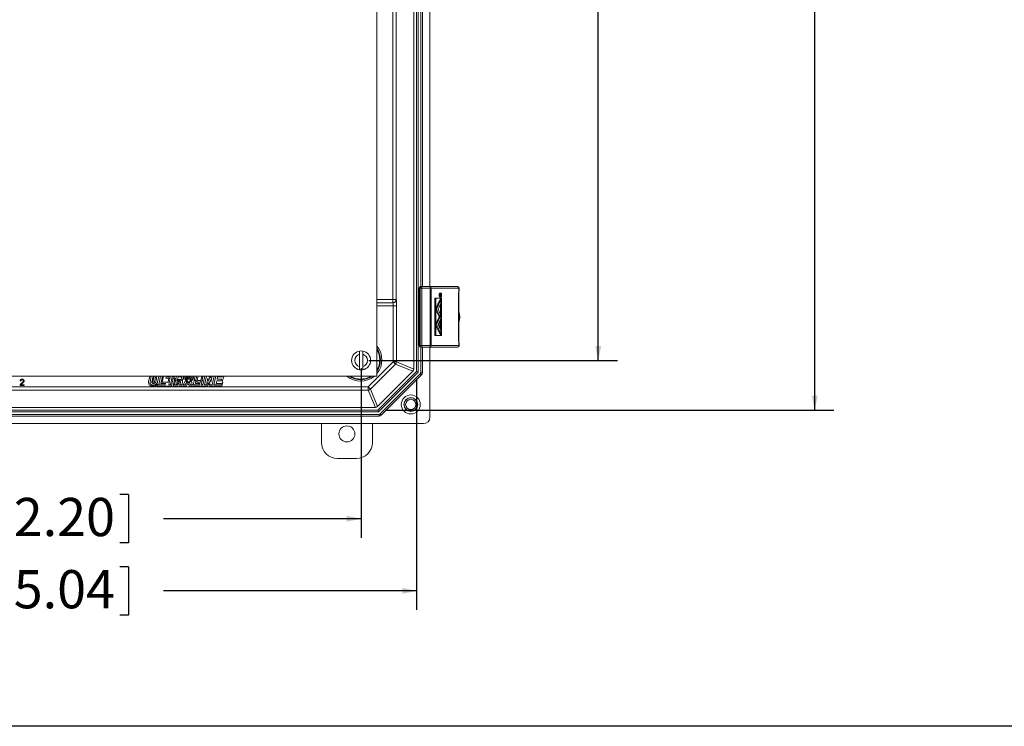
# Model space of a CAD drawing. Units: inches. Extents: x 0.5 to 33.7, y 0.4 to 21.4.
# Drawn here: x 19.7 to 26.2, y 0.4 to 5 of the extents above; entities that cross this region are included whole.
import ezdxf

# ---------------------------------------------------------------- set-up
doc = ezdxf.new("R2010")
doc.units = ezdxf.units.IN
doc.header["$MEASUREMENT"] = 0
doc.layers.add('BORDER', color=7, linetype='Continuous')
doc.layers.add('DIM', color=136, linetype='Continuous')
doc.styles.add('SLDTEXTSTYLE0', font='TXT', dxfattribs={"width": 0.605})
doc.dimstyles.new('SLDDIMSTYLE1', dxfattribs={"dimtxt": 0.242676, "dimasz": 0.094, "dimexe": 0, "dimexo": 0.0625, "dimgap": 0.060669, "dimtad": 0, "dimtih": 1, "dimtoh": 1, "dimlfac": 3, "dimrnd": 1e-09, "dimzin": 12, "dimdsep": 46, "dimtxsty": 'SLDTEXTSTYLE0', "dimsah": 1, "dimcen": 0.09, "dimadec": 0, "dimazin": 3, "dimtfac": 1, "dimtofl": 0, "dimtmove": 0, "dimatfit": 3, "dimfxl": 1, "dimfrac": 2, "dimtolj": 1, "dimtzin": 12, "dimarcsym": 0})

# ---------------------------------------------------------------- blocks, each defined once
blk = doc.blocks.new('_D_8')
at = {"layer": 'DIM'}
for p, q in [((22.0056, 8.2253), (23.633, 8.2253)), ((23.508, 8.2253), (23.508, 5.8135)), ((23.5359, 5.7856), (23.5359, 5.4689)), ((23.5359, 5.7856), (23.5914, 5.7856)), ((24.3133, 5.7856), (24.2578, 5.7856)), ((24.3133, 5.7856), (24.3133, 5.4689)), ((23.508, 2.8053), (23.508, 5.4409)), ((23.5359, 5.4689), (23.5914, 5.4689)), ((24.3133, 5.4689), (24.2578, 5.4689)), ((22.0056, 2.8053), (23.633, 2.8053))]:
    blk.add_line(p, q, dxfattribs=at)
for points in [[(23.508, 8.2253), (23.488, 8.1313), (23.528, 8.1313)], [(23.508, 2.8053), (23.528, 2.8993), (23.488, 2.8993)]]:
    blk.add_solid(points, dxfattribs=at)
at = {"layer": 'DIM', "char_height": 0.25, "attachment_point": 1, "style": 'SLDTEXTSTYLE0'}
for s, insert in [('16.26', (22.5917, 5.7632)), ('413', (23.6469, 5.7632))]:
    blk.add_mtext(s, dxfattribs=dict(at, insert=insert))
blk = doc.blocks.new('_D_9')
at = {"layer": 'DIM'}
for p, q in [((17.2023, 2.7553), (17.2023, 1.6442)), ((21.9556, 2.7553), (21.9556, 1.6442)), ((19.1916, 1.9276), (19.1916, 1.6109)), ((19.1916, 1.9276), (19.2471, 1.9276)), ((20.432, 1.9276), (20.3765, 1.9276)), ((20.432, 1.9276), (20.432, 1.6109)), ((17.2023, 1.7692), (18.1293, 1.7692)), ((21.9556, 1.7692), (20.6611, 1.7692)), ((19.1916, 1.6109), (19.2471, 1.6109)), ((20.432, 1.6109), (20.3765, 1.6109))]:
    blk.add_line(p, q, dxfattribs=at)
for points in [[(17.2023, 1.7692), (17.2963, 1.7492), (17.2963, 1.7892)], [(21.9556, 1.7692), (21.8616, 1.7892), (21.8616, 1.7492)]]:
    blk.add_solid(points, dxfattribs=at)
at = {"layer": 'DIM', "char_height": 0.25, "attachment_point": 1, "style": 'SLDTEXTSTYLE0'}
for s, insert in [('14.26', (18.2474, 1.9052)), ('362.20', (19.3026, 1.9052))]:
    blk.add_mtext(s, dxfattribs=dict(at, insert=insert))
blk = doc.blocks.new('_D_10')
at = {"layer": 'DIM'}
for p, q in [((16.8361, 2.6821), (16.8361, 1.1718)), ((22.3185, 2.6821), (22.3185, 1.1718)), ((19.1916, 1.4551), (19.1916, 1.1384)), ((19.1916, 1.4551), (19.2471, 1.4551)), ((20.432, 1.4551), (20.3765, 1.4551)), ((20.432, 1.4551), (20.432, 1.1384)), ((16.8361, 1.2968), (18.1293, 1.2968)), ((22.3185, 1.2968), (20.6611, 1.2968)), ((19.1916, 1.1384), (19.2471, 1.1384)), ((20.432, 1.1384), (20.3765, 1.1384))]:
    blk.add_line(p, q, dxfattribs=at)
for points in [[(16.8361, 1.2968), (16.9301, 1.2768), (16.9301, 1.3168)], [(22.3185, 1.2968), (22.2245, 1.3168), (22.2245, 1.2768)]]:
    blk.add_solid(points, dxfattribs=at)
at = {"layer": 'DIM', "char_height": 0.25, "attachment_point": 1, "style": 'SLDTEXTSTYLE0'}
for s, insert in [('16.34', (18.2474, 1.4327)), ('415.04', (19.3026, 1.4327))]:
    blk.add_mtext(s, dxfattribs=dict(at, insert=insert))
blk = doc.blocks.new('_D_11')
at = {"layer": 'DIM'}
for p, q in [((22.1151, 8.5537), (25.0503, 8.5537)), ((24.9253, 8.5537), (24.9253, 6.4441)), ((24.7217, 6.4161), (24.7217, 6.0994)), ((24.7217, 6.4161), (24.7772, 6.4161)), ((25.9621, 6.4161), (25.9066, 6.4161)), ((25.9621, 6.4161), (25.9621, 6.0994)), ((24.7217, 6.0994), (24.7772, 6.0994)), ((24.9253, 2.4801), (24.9253, 6.0715)), ((25.9621, 6.0994), (25.9066, 6.0994)), ((22.1151, 2.4801), (25.0503, 2.4801))]:
    blk.add_line(p, q, dxfattribs=at)
for points in [[(24.9253, 8.5537), (24.9053, 8.4597), (24.9453, 8.4597)], [(24.9253, 2.4801), (24.9453, 2.5741), (24.9053, 2.5741)]]:
    blk.add_solid(points, dxfattribs=at)
at = {"layer": 'DIM', "char_height": 0.25, "attachment_point": 1, "style": 'SLDTEXTSTYLE0'}
for s, insert in [('18.12', (23.7775, 6.3937)), ('460.25', (24.8328, 6.3937))]:
    blk.add_mtext(s, dxfattribs=dict(at, insert=insert))

msp = doc.modelspace()

# ---------------------------------------------------------------- linework, layer by layer
at = {"color": 7, "linetype": 'Continuous', "lineweight": 15}
for p, q in [((22.059, 2.7019), (22.059, 8.3286)), ((22.2998, 8.285), (22.2998, 2.7488)), ((22.3174, 2.7325), (22.3174, 8.3013)), ((22.3185, 2.7321), (22.3185, 8.3018)), ((22.3289, 8.3061), (22.3289, 2.7278)), ((22.1641, 3.2035), (22.1641, 7.8303)), ((22.1848, 7.8303), (22.1848, 3.2035)), ((22.3574, 3.2878), (22.3574, 7.746)), ((22.4056, 3.2878), (22.4056, 7.746)), ((22.3445, 3.2878), (22.3446, 3.2878)), ((22.3446, 3.2878), (22.3521, 3.2878)), ((22.3521, 3.2878), (22.4056, 3.2878)), ((22.4056, 3.2878), (22.5863, 3.2878)), ((22.3345, 3.2778), (22.3345, 2.902)), ((22.3422, 3.2778), (22.3348, 3.2778)), ((22.3348, 3.2778), (22.3348, 2.902)), ((22.3422, 3.2778), (22.3537, 3.2778)), ((22.3422, 2.902), (22.3422, 3.2778)), ((22.4072, 3.2778), (22.3537, 3.2778)), ((22.3537, 3.2778), (22.3537, 2.902)), ((22.4072, 2.902), (22.4072, 3.2778)), ((22.4072, 3.2778), (22.4149, 3.2778)), ((22.4149, 3.2778), (22.4149, 2.902)), ((22.596, 3.2778), (22.4149, 3.2778)), ((22.478, 3.246), (22.4718, 3.246)), ((22.4752, 3.234), (22.4735, 3.234)), ((22.4766, 3.2372), (22.4737, 3.2372)), ((22.4752, 3.2273), (22.4738, 3.2273)), ((22.4744, 3.2372), (22.4744, 3.2374)), ((22.4807, 3.2374), (22.4744, 3.2374)), ((22.4752, 3.2273), (22.4752, 3.2305)), ((22.4807, 3.2273), (22.4752, 3.2273)), ((22.4757, 3.2317), (22.4757, 3.2288)), ((22.4757, 3.2288), (22.4776, 3.2288)), ((22.4776, 3.2288), (22.4776, 3.2316)), ((22.4781, 3.2316), (22.4807, 3.2374)), ((22.4807, 3.2356), (22.4781, 3.2299)), ((22.4781, 3.2299), (22.4781, 3.2288)), ((22.4781, 3.2288), (22.4807, 3.2288)), ((22.4807, 3.2374), (22.4807, 3.2356)), ((22.4807, 3.2288), (22.4807, 3.2273)), ((22.594, 2.9333), (22.594, 3.2465)), ((22.5946, 2.9333), (22.5946, 3.2465)), ((22.596, 3.2606), (22.596, 3.2778)), ((22.5966, 3.2606), (22.5966, 3.2778)), ((22.1641, 3.2035), (22.1641, 3.1829)), ((22.1848, 3.2035), (22.1641, 3.2035)), ((22.1649, 3.1821), (22.1641, 3.1829)), ((22.187, 3.1614), (22.1663, 3.1614)), ((22.1663, 2.7956), (22.1663, 3.1614)), ((22.1848, 3.2035), (22.1856, 3.2028)), ((22.187, 3.1614), (22.187, 2.7956)), ((22.4387, 3.212), (22.4387, 2.9678)), ((22.4449, 3.212), (22.4387, 3.212)), ((22.4449, 3.212), (22.4449, 2.9678)), ((22.4819, 3.212), (22.4449, 3.212)), ((22.4817, 3.2117), (22.445, 3.2117)), ((22.445, 3.2117), (22.445, 2.9682)), ((22.445, 3.1456), (22.4719, 3.2016)), ((22.4485, 3.14), (22.4782, 3.2016)), ((22.459, 3.14), (22.4782, 3.1798)), ((22.4718, 3.2194), (22.478, 3.2194)), ((22.4782, 3.2016), (22.4719, 3.2016)), ((22.4754, 3.2016), (22.4754, 3.2117)), ((22.4754, 3.1059), (22.4754, 3.1741)), ((22.4782, 3.1798), (22.4782, 3.2016)), ((22.4817, 2.9682), (22.4817, 3.2117)), ((22.4819, 2.9678), (22.4819, 3.212)), ((22.4485, 3.14), (22.445, 3.14)), ((22.445, 3.1343), (22.4644, 3.094)), ((22.4485, 3.14), (22.4707, 3.094)), ((22.4485, 3.0399), (22.4782, 3.1015)), ((22.459, 3.14), (22.4759, 3.1049)), ((22.4707, 3.094), (22.4759, 3.1049)), ((22.4782, 3.1015), (22.4742, 3.1015)), ((22.4754, 3.1015), (22.4754, 3.104)), ((22.4782, 3.0797), (22.4782, 3.1015)), ((22.445, 3.0455), (22.4683, 3.094)), ((22.4485, 3.0399), (22.445, 3.0399)), ((22.445, 3.0342), (22.4719, 2.9783)), ((22.4485, 3.0399), (22.4782, 2.9783)), ((22.459, 3.0399), (22.4782, 3.0797)), ((22.459, 3.0399), (22.4782, 3.0001)), ((22.4707, 3.094), (22.4644, 3.094)), ((22.4702, 3.0537), (22.4657, 3.0537)), ((22.4754, 3.0058), (22.4754, 3.074)), ((22.4449, 2.9678), (22.4387, 2.9678)), ((22.4449, 2.9678), (22.4819, 2.9678)), ((22.445, 2.9682), (22.4817, 2.9682)), ((22.4657, 3.0261), (22.4702, 3.0261)), ((22.4782, 2.9783), (22.4719, 2.9783)), ((22.4754, 2.9682), (22.4754, 2.9783)), ((22.4782, 2.9783), (22.4782, 3.0001)), ((22.3348, 2.902), (22.3422, 2.902)), ((22.3422, 2.902), (22.3537, 2.902)), ((22.3537, 2.902), (22.4072, 2.902)), ((22.4072, 2.902), (22.4149, 2.902)), ((22.4149, 2.902), (22.596, 2.902)), ((22.596, 2.902), (22.596, 2.9192)), ((22.5966, 2.902), (22.5966, 2.9192)), ((21.9456, 2.8459), (21.9456, 2.7646)), ((21.9656, 2.7646), (21.9656, 2.8459)), ((22.3446, 2.892), (22.3445, 2.892)), ((22.3521, 2.892), (22.3446, 2.892)), ((22.4056, 2.892), (22.3521, 2.892)), ((22.3574, 2.7245), (22.3574, 2.892)), ((22.5863, 2.892), (22.4056, 2.892)), ((22.4056, 2.4336), (22.4056, 2.892)), ((22.002, 2.6312), (22.1663, 2.7956)), ((22.1809, 2.781), (22.0166, 2.6166)), ((22.1663, 2.7956), (22.187, 2.7956)), ((22.1663, 2.7956), (22.1809, 2.781)), ((22.2937, 2.7342), (22.1809, 2.781)), ((22.187, 2.7956), (22.2998, 2.7488)), ((22.2937, 2.7342), (22.0633, 2.5038)), ((22.0651, 2.4801), (22.3174, 2.7325)), ((22.0655, 2.4791), (22.3185, 2.7321)), ((22.3289, 2.7278), (22.0698, 2.4687)), ((22.0799, 2.4545), (22.343, 2.7177)), ((22.3504, 2.7103), (22.0872, 2.4472)), ((22.0877, 2.4462), (22.3514, 2.7099)), ((22.3185, 2.7321), (22.3174, 2.7325)), ((22.3185, 2.7321), (22.3289, 2.7278)), ((22.343, 2.7177), (22.3504, 2.7103)), ((22.346, 2.7249), (22.3564, 2.7249)), ((22.3514, 2.7099), (22.3504, 2.7103)), ((22.3564, 2.7249), (22.3574, 2.7245)), ((17.099, 2.7019), (22.059, 2.7019)), ((19.728, 2.6703), (19.7227, 2.6709)), ((19.729, 2.6463), (19.7494, 2.6463)), ((19.7494, 2.6463), (19.7494, 2.6409)), ((20.5723, 2.7019), (20.5643, 2.6644)), ((20.5735, 2.6635), (20.5816, 2.7019)), ((20.5936, 2.7019), (20.5855, 2.6635)), ((20.5919, 2.6639), (20.6, 2.7019)), ((20.6107, 2.7019), (20.6032, 2.6665)), ((20.6103, 2.6632), (20.6185, 2.7019)), ((20.6234, 2.6486), (20.6209, 2.6368)), ((20.6305, 2.7019), (20.6222, 2.6627)), ((20.6303, 2.6445), (20.6423, 2.7019)), ((20.6725, 2.6445), (20.6303, 2.6445)), ((20.6544, 2.7019), (20.6445, 2.6546)), ((20.6445, 2.6546), (20.6748, 2.6546)), ((20.6539, 2.6623), (20.6622, 2.7019)), ((20.6912, 2.6623), (20.6539, 2.6623)), ((20.6748, 2.6546), (20.6725, 2.6445)), ((20.6808, 2.7019), (20.6779, 2.6893)), ((20.6779, 2.6893), (20.6968, 2.6893)), ((20.6875, 2.6969), (20.6886, 2.7019)), ((20.7062, 2.6969), (20.6875, 2.6969)), ((20.6968, 2.6893), (20.6912, 2.6623)), ((20.6954, 2.6445), (20.7062, 2.6969)), ((20.7074, 2.6445), (20.6954, 2.6445)), ((20.7182, 2.6969), (20.7074, 2.6445)), ((20.7136, 2.6368), (20.7244, 2.6893)), ((20.7368, 2.6969), (20.7182, 2.6969)), ((20.7353, 2.6893), (20.7243, 2.6368)), ((20.7244, 2.6893), (20.7353, 2.6893)), ((20.7337, 2.6445), (20.7457, 2.7019)), ((20.7457, 2.6445), (20.7337, 2.6445)), ((20.738, 2.7019), (20.7368, 2.6969)), ((20.7444, 2.675), (20.783, 2.6759)), ((20.7824, 2.6736), (20.7444, 2.675)), ((20.751, 2.6695), (20.7457, 2.6445)), ((20.7665, 2.6695), (20.751, 2.6695)), ((20.752, 2.6368), (20.7572, 2.6619)), ((20.7567, 2.6969), (20.7531, 2.6797)), ((20.7531, 2.6797), (20.7714, 2.6797)), ((20.7752, 2.6969), (20.7567, 2.6969)), ((20.7572, 2.6619), (20.7646, 2.6619)), ((20.7646, 2.6619), (20.7627, 2.6528)), ((20.7704, 2.6518), (20.7723, 2.6613)), ((20.7842, 2.6445), (20.7705, 2.6445)), ((20.7859, 2.6665), (20.7834, 2.6512)), ((20.7847, 2.6469), (20.7842, 2.6445)), ((20.7909, 2.6445), (20.8065, 2.6727)), ((20.8043, 2.6445), (20.7909, 2.6445)), ((20.8139, 2.7019), (20.8018, 2.68)), ((20.8117, 2.6578), (20.8043, 2.6445)), ((20.8065, 2.6727), (20.8187, 2.6723)), ((20.8086, 2.6765), (20.8226, 2.7019)), ((20.8196, 2.6767), (20.8086, 2.6765)), ((20.8089, 2.6368), (20.8162, 2.6501)), ((20.8187, 2.6723), (20.8108, 2.6654)), ((20.8108, 2.6654), (20.8193, 2.668)), ((20.8236, 2.6578), (20.8117, 2.6578)), ((20.8223, 2.6806), (20.8141, 2.6844)), ((20.8141, 2.6844), (20.8196, 2.6767)), ((20.8199, 2.668), (20.8154, 2.6581)), ((20.8154, 2.6581), (20.8231, 2.6659)), ((20.8162, 2.6501), (20.8271, 2.6501)), ((20.8193, 2.668), (20.8199, 2.668)), ((20.8213, 2.6911), (20.8223, 2.6806)), ((20.8262, 2.6865), (20.8213, 2.6911)), ((20.8231, 2.6659), (20.8236, 2.6578)), ((20.8237, 2.6578), (20.8269, 2.6657)), ((20.8313, 2.6578), (20.8237, 2.6578)), ((20.8309, 2.7011), (20.8262, 2.6865)), ((20.8269, 2.6657), (20.8313, 2.6578)), ((20.8271, 2.6501), (20.8288, 2.6368)), ((20.8306, 2.6678), (20.8386, 2.6641)), ((20.8315, 2.6578), (20.8306, 2.6678)), ((20.8317, 2.686), (20.8309, 2.7011)), ((20.8338, 2.6578), (20.8315, 2.6578)), ((20.8373, 2.6903), (20.8317, 2.686)), ((20.8329, 2.6804), (20.8373, 2.6903)), ((20.842, 2.6831), (20.8329, 2.6804)), ((20.8333, 2.6718), (20.8446, 2.6721)), ((20.8386, 2.6641), (20.8333, 2.6718)), ((20.8355, 2.6445), (20.8338, 2.6578)), ((20.8341, 2.6762), (20.842, 2.6831)), ((20.8441, 2.6759), (20.8341, 2.6762)), ((20.8482, 2.6445), (20.8355, 2.6445)), ((20.8408, 2.7019), (20.8441, 2.6759)), ((20.8446, 2.6721), (20.8482, 2.6445)), ((20.8519, 2.6757), (20.8485, 2.7019)), ((20.8546, 2.6756), (20.8519, 2.6757)), ((20.8601, 2.7019), (20.8546, 2.6756)), ((20.8559, 2.6445), (20.8618, 2.6725)), ((20.8981, 2.6445), (20.8559, 2.6445)), ((20.8739, 2.6728), (20.8618, 2.6725)), ((20.8624, 2.6754), (20.8679, 2.7019)), ((20.8624, 2.6754), (20.8743, 2.6751)), ((20.8739, 2.6728), (20.8701, 2.6546)), ((20.8701, 2.6546), (20.9004, 2.6546)), ((20.88, 2.7019), (20.8743, 2.6751)), ((20.8795, 2.6623), (20.8817, 2.673)), ((20.9034, 2.6623), (20.8795, 2.6623)), ((20.8817, 2.673), (20.9058, 2.6736)), ((20.8821, 2.6749), (20.8878, 2.7019)), ((20.9059, 2.6743), (20.8821, 2.6749)), ((20.9004, 2.6546), (20.8981, 2.6445)), ((20.9058, 2.6736), (20.9034, 2.6623)), ((20.9117, 2.7019), (20.9059, 2.6743)), ((20.9075, 2.6445), (20.9137, 2.6738)), ((20.9195, 2.6445), (20.9075, 2.6445)), ((20.9137, 2.6741), (20.9196, 2.7019)), ((20.919, 2.6739), (20.9137, 2.6741)), ((20.9137, 2.6738), (20.919, 2.6739)), ((20.9316, 2.7019), (20.9195, 2.6445)), ((20.9303, 2.6445), (20.9424, 2.7019)), ((20.9423, 2.6445), (20.9303, 2.6445)), ((20.9518, 2.6894), (20.9423, 2.6445)), ((20.9486, 2.6368), (20.9537, 2.6612)), ((20.9678, 2.6445), (20.9518, 2.6894)), ((20.9537, 2.6612), (20.9624, 2.6368)), ((20.9579, 2.7019), (20.9724, 2.6633)), ((20.9703, 2.6907), (20.9661, 2.7019)), ((20.9805, 2.6445), (20.9678, 2.6445)), ((20.9727, 2.7019), (20.9703, 2.6907)), ((20.9724, 2.6633), (20.9805, 2.7019)), ((20.9925, 2.7019), (20.9805, 2.6445)), ((20.9922, 2.6445), (21.0042, 2.7019)), ((21.0383, 2.6445), (20.9922, 2.6445)), ((21.01, 2.6719), (21.0064, 2.6546)), ((21.0064, 2.6546), (21.0406, 2.6546)), ((21.0401, 2.6719), (21.01, 2.6719)), ((21.0152, 2.6969), (21.0121, 2.6821)), ((21.0121, 2.6821), (21.0423, 2.6821)), ((21.0477, 2.6969), (21.0152, 2.6969)), ((21.0406, 2.6546), (21.0383, 2.6445)), ((21.0423, 2.6821), (21.0401, 2.6719)), ((21.0445, 2.6368), (21.0502, 2.6623)), ((21.0458, 2.6623), (21.0517, 2.6893)), ((21.0502, 2.6623), (21.0458, 2.6623)), ((21.0488, 2.7019), (21.0477, 2.6969)), ((21.0517, 2.6893), (21.0538, 2.6893)), ((21.0538, 2.6893), (21.0567, 2.7019)), ((17.1526, 2.6312), (22.002, 2.6312)), ((22.002, 2.6106), (17.1526, 2.6106)), ((19.7494, 2.6409), (19.7221, 2.6409)), ((20.6209, 2.6368), (20.7136, 2.6368)), ((20.7243, 2.6368), (20.752, 2.6368)), ((20.7637, 2.6368), (20.8089, 2.6368)), ((20.8288, 2.6368), (20.9486, 2.6368)), ((20.9624, 2.6368), (21.0445, 2.6368)), ((22.002, 2.6312), (22.0166, 2.6166)), ((22.002, 2.6312), (22.002, 2.6106)), ((22.0487, 2.4978), (22.002, 2.6106)), ((22.0166, 2.6166), (22.0633, 2.5038)), ((17.082, 2.4515), (22.0726, 2.4515)), ((22.0698, 2.4687), (17.0848, 2.4687)), ((17.0891, 2.4791), (22.0655, 2.4791)), ((17.0895, 2.4801), (22.0651, 2.4801)), ((22.0487, 2.4978), (17.1059, 2.4978)), ((22.0655, 2.4791), (22.0651, 2.4801)), ((22.0698, 2.4687), (22.0655, 2.4791)), ((22.0726, 2.4515), (22.0726, 2.4411)), ((22.0799, 2.4545), (22.0872, 2.4472)), ((16.7906, 2.3919), (22.364, 2.3919)), ((17.0815, 2.4401), (22.0731, 2.4401)), ((22.0726, 2.4411), (17.082, 2.4411)), ((21.6958, 2.2673), (21.6958, 2.3919)), ((22.0292, 2.3919), (22.0292, 2.2673)), ((22.0731, 2.4401), (22.0726, 2.4411)), ((22.0872, 2.4472), (22.0877, 2.4462)), ((21.9248, 2.1629), (21.8002, 2.1629))]:
    msp.add_line(p, q, dxfattribs=at)
at = {"color": 8, "linetype": 'Continuous', "lineweight": 15}
for p, q in [((22.346, 3.2878), (22.346, 7.746)), ((22.3564, 7.746), (22.3564, 3.2878)), ((22.3348, 3.2778), (22.3345, 3.2778)), ((22.4752, 3.2305), (22.4735, 3.2305)), ((22.4776, 3.2316), (22.4757, 3.2316)), ((22.594, 3.2465), (22.5946, 3.2465)), ((22.5966, 3.2778), (22.596, 3.2778)), ((22.5966, 3.2606), (22.596, 3.2606)), ((22.059, 3.2035), (22.1641, 3.2035)), ((22.1641, 3.1829), (22.059, 3.1829)), ((22.059, 3.1821), (22.1649, 3.1821)), ((22.1663, 3.1614), (22.059, 3.1614)), ((22.3345, 2.902), (22.3348, 2.902)), ((22.594, 2.9333), (22.5946, 2.9333)), ((22.596, 2.9192), (22.5966, 2.9192)), ((22.596, 2.902), (22.5966, 2.902)), ((22.346, 2.7249), (22.346, 2.892)), ((22.3564, 2.892), (22.3564, 2.7249))]:
    msp.add_line(p, q, dxfattribs=at)
at = {"color": 7, "linetype": 'Continuous', "lineweight": 15, "flags": 128}
for points in [[(22.4718, 3.246), (22.4716, 3.246), (22.4707, 3.2456), (22.4698, 3.2448), (22.4691, 3.2436), (22.4684, 3.2419), (22.4678, 3.2399), (22.4674, 3.2376), (22.4672, 3.2352), (22.4671, 3.2327)], [(22.4671, 3.2327), (22.4672, 3.2302), (22.4674, 3.2277), (22.4678, 3.2255), (22.4684, 3.2235), (22.4691, 3.2218), (22.4698, 3.2206), (22.4707, 3.2197), (22.4716, 3.2194), (22.4718, 3.2194)], [(22.4827, 3.2327), (22.4826, 3.2352), (22.4824, 3.2376), (22.482, 3.2399), (22.4814, 3.2419), (22.4808, 3.2436), (22.48, 3.2448), (22.4791, 3.2456), (22.4783, 3.246), (22.4774, 3.2459), (22.4765, 3.2453), (22.4757, 3.2442), (22.4749, 3.2428), (22.4743, 3.2409), (22.4738, 3.2388), (22.4735, 3.2364), (22.4733, 3.234), (22.4733, 3.2314), (22.4735, 3.2289), (22.4738, 3.2266), (22.4743, 3.2244), (22.4749, 3.2226), (22.4757, 3.2211), (22.4765, 3.2201), (22.4774, 3.2195), (22.4783, 3.2194), (22.4791, 3.2197), (22.48, 3.2206), (22.4808, 3.2218), (22.4814, 3.2235), (22.482, 3.2255), (22.4824, 3.2277), (22.4826, 3.2302), (22.4827, 3.2327)], [(22.4826, 3.2327), (22.4825, 3.2352), (22.4823, 3.2375), (22.4819, 3.2397), (22.4813, 3.2417), (22.4807, 3.2433), (22.4799, 3.2445), (22.4791, 3.2453), (22.4782, 3.2457), (22.4774, 3.2456), (22.4765, 3.245), (22.4757, 3.2439), (22.475, 3.2425), (22.4744, 3.2407), (22.474, 3.2386), (22.4736, 3.2364), (22.4735, 3.2339), (22.4735, 3.2315), (22.4736, 3.229), (22.474, 3.2267), (22.4744, 3.2247), (22.475, 3.2229), (22.4757, 3.2214), (22.4765, 3.2204), (22.4774, 3.2198), (22.4782, 3.2197), (22.4791, 3.2201), (22.4799, 3.2209), (22.4807, 3.2221), (22.4813, 3.2237), (22.4819, 3.2257), (22.4823, 3.2279), (22.4825, 3.2302), (22.4826, 3.2327)], [(22.475, 3.0399), (22.4749, 3.0424), (22.4747, 3.0449), (22.4743, 3.0471), (22.4738, 3.0492), (22.4731, 3.0509), (22.4723, 3.0522), (22.4715, 3.0531), (22.4706, 3.0536), (22.4697, 3.0536), (22.4688, 3.0531), (22.468, 3.0522), (22.4672, 3.0509), (22.4666, 3.0492), (22.466, 3.0471), (22.4656, 3.0449), (22.4654, 3.0424), (22.4653, 3.0399), (22.4654, 3.0373), (22.4656, 3.0349), (22.466, 3.0326), (22.4666, 3.0306), (22.4672, 3.0289), (22.468, 3.0275), (22.4688, 3.0266), (22.4697, 3.0261), (22.4706, 3.0261), (22.4715, 3.0266), (22.4723, 3.0275), (22.4731, 3.0289), (22.4738, 3.0306), (22.4743, 3.0326), (22.4747, 3.0349), (22.4749, 3.0373), (22.475, 3.0399)], [(21.0978, 2.7019), (21.0988, 2.7017), (21.1013, 2.7015)], [(21.0994, 2.7019), (21.1013, 2.7018), (21.1032, 2.7019)], [(21.1013, 2.7015), (21.1038, 2.7017), (21.1048, 2.7019)]]:
    msp.add_lwpolyline(points, dxfattribs=at)
at = {"color": 7, "linetype": 'Continuous', "lineweight": 15}
for centre, radius in [((22.2806, 2.5169), 0.0623), ((22.2806, 2.5169), 0.0455), ((22.2806, 2.5169), 0.0442), ((22.2806, 2.5169), 0.0338), ((21.8625, 2.3243), 0.0522)]:
    msp.add_circle(centre, radius, dxfattribs=at)
for centre, radius, start, end in [((22.3445, 3.2778), 0.01, 90, 180), ((22.3447, 3.2779), 0.00993, 90.3851, 180.37999), ((22.3521, 3.2779), 0.00993, 90.3851, 180.37999), ((22.3371, 3.2803), 0.0168, 351.6666, 26.77516), ((22.3906, 3.2803), 0.0168, 351.6666, 26.77516), ((22.4052, 3.2782), 0.00969, 358.16087, 88.03446), ((22.4536, 3.2346), 0.0226, 7.16188, 19.76778), ((22.4553, 3.2304), 0.0209, 339.82629, 351.70983), ((22.6382, 3.2473), 0.0443, 162.41456, 180.97653), ((22.1641, 3.2036), 0.0207, 270.08061, 359.91939), ((22.1649, 3.2028), 0.0207, 270.08061, 359.91939), ((22.5139, 3.0899), 0.0885, 335.69724, 24.30276), ((22.3445, 2.902), 0.01, 180, 270), ((22.3447, 2.9019), 0.00993, 179.62001, 269.6149), ((22.3521, 2.9019), 0.00993, 179.62001, 269.6149), ((22.3371, 2.8996), 0.0168, 333.22484, 8.3334), ((22.3906, 2.8996), 0.0168, 333.22484, 8.3334), ((22.4052, 2.9017), 0.00969, 271.96554, 1.83913), ((22.6382, 2.9326), 0.0443, 179.02347, 197.58544), ((21.9556, 2.8053), 0.0622, 99.2567, 260.7433), ((21.9556, 2.8053), 0.0418, 103.83011, 256.16989), ((21.9556, 2.8053), 0.0622, 80.7433, 99.2567), ((21.9556, 2.8053), 0.0622, 279.2567, 80.7433), ((21.9556, 2.8053), 0.0418, 283.83011, 76.16989), ((22.1663, 2.7956), 0.0207, 315.02989, 359.97011), ((21.9556, 2.8053), 0.0622, 260.7433, 279.2567), ((22.3358, 2.7249), 0.0207, 315.01435, 359.98565), ((22.002, 2.6313), 0.0207, 270.02989, 314.97011), ((22.0726, 2.4618), 0.0207, 270.01435, 314.98565), ((21.8002, 2.2673), 0.1043, 180, 270), ((21.9248, 2.2673), 0.1043, 270, 0)]:
    msp.add_arc(centre, radius, start, end, dxfattribs=at)
at = {"color": 8, "linetype": 'Continuous', "lineweight": 15}
for centre, radius, start, end in [((22.5141, 3.0899), 0.0835, 344.53687, 15.46313), ((21.9523, 2.8086), 0.1395, 319.87935, 40.12065), ((21.9523, 2.8086), 0.1295, 325.45734, 34.54266), ((21.9523, 2.8086), 0.1257, 328.05833, 31.94167), ((21.9523, 2.8086), 0.1395, 229.87935, 310.12065), ((21.9523, 2.8086), 0.1295, 235.45734, 304.54266), ((21.9523, 2.8086), 0.1257, 238.05833, 301.94167)]:
    msp.add_arc(centre, radius, start, end, dxfattribs=at)
at = {"color": 7, "linetype": 'Continuous', "lineweight": 15}
for centre, major_axis, ratio, start_param, end_param in [((22.5863, 3.2778), (0, 0.01), 0.972336, 4.712389, 6.283185), ((22.1649, 3.1614), (0, 0.0207), 0.069842, 4.712389, 6.248279), ((22.1855, 3.1614), (0, 0.0413), 0.034921, 4.712389, 6.248279), ((22.5863, 2.902), (0, 0.01), 0.972336, 3.141593, 4.712389), ((22.2791, 2.7489), (0.0191, -0.0079), 0.999286, 5.890739, 6.675632), ((22.3358, 2.7249), (0.00948, -0.00393), 0.999286, 5.890739, 6.675632), ((22.3368, 2.7245), (0.0191, -0.0079), 0.999286, 5.890739, 6.675632), ((22.0487, 2.5185), (0.0079, -0.0191), 0.999286, 5.890739, 6.675632), ((22.0726, 2.4618), (0.00393, -0.00948), 0.999286, 5.890739, 6.675632), ((22.0731, 2.4608), (0.0079, -0.0191), 0.999286, 5.890739, 6.675632), ((22.3639, 2.4336), (0.0295, -0.0295), 0.998783, 5.498396, 7.067974)]:
    msp.add_ellipse(centre, major_axis=major_axis, ratio=ratio, start_param=start_param, end_param=end_param, dxfattribs=at)
for points, knots in [([(22.5966, 3.2778), (22.5965, 3.2785), (22.5964, 3.2798), (22.5958, 3.2817), (22.5949, 3.2835), (22.5936, 3.285), (22.592, 3.2862), (22.5902, 3.2872), (22.5883, 3.2877), (22.587, 3.2878), (22.5863, 3.2878)], [0, 0, 0, 0, 0.1213397, 0.2477132, 0.373078, 0.4981351, 0.6236352, 0.7502865, 0.8786591, 1, 1, 1, 1]), ([(22.4752, 3.234), (22.4753, 3.2345), (22.4754, 3.2355), (22.4758, 3.2365), (22.4762, 3.2371), (22.4765, 3.2372), (22.4766, 3.2372)], [0, 0, 0, 0, 0.279797, 0.5595, 0.779626, 1, 1, 1, 1]), ([(22.4752, 3.2305), (22.4752, 3.2311), (22.4752, 3.2323), (22.4752, 3.2335), (22.4752, 3.234)], [0, 0, 0, 0, 0.56024, 1, 1, 1, 1]), ([(22.4766, 3.2358), (22.4766, 3.2358), (22.4764, 3.2357), (22.4762, 3.2354), (22.476, 3.235), (22.4758, 3.2342), (22.4757, 3.2331), (22.4757, 3.2321), (22.4757, 3.2317)], [0, 0, 0, 0, 0.1250148, 0.2500319, 0.3750765, 0.5001103, 0.7494996, 1, 1, 1, 1]), ([(22.4766, 3.2372), (22.4768, 3.2371), (22.4772, 3.2371), (22.4776, 3.2363), (22.478, 3.235), (22.4781, 3.2334), (22.4781, 3.2322), (22.4781, 3.2316)], [0, 0, 0, 0, 0.186619, 0.372978, 0.55941, 0.779356, 1, 1, 1, 1]), ([(22.4776, 3.2316), (22.4776, 3.2321), (22.4776, 3.233), (22.4775, 3.2342), (22.4773, 3.235), (22.477, 3.2356), (22.4768, 3.2357), (22.4766, 3.2358)], [0, 0, 0, 0, 0.251139, 0.50113, 0.626474, 0.751856, 1, 1, 1, 1]), ([(22.5946, 3.2465), (22.5946, 3.2469), (22.5946, 3.2481), (22.5947, 3.2501), (22.595, 3.2524), (22.5953, 3.2544), (22.5957, 3.256), (22.5959, 3.2567), (22.596, 3.257)], [0, 0, 0, 0, 0.103065, 0.300939, 0.49714, 0.689524, 0.876026, 1, 1, 1, 1]), ([(22.596, 3.257), (22.596, 3.2572), (22.5963, 3.2578), (22.5965, 3.259), (22.5966, 3.26), (22.5966, 3.2606), (22.5966, 3.2606)], [0, 0, 0, 0, 0.126316, 0.533445, 0.978622, 1, 1, 1, 1]), ([(22.5863, 2.892), (22.587, 2.892), (22.5884, 2.8921), (22.5904, 2.8927), (22.5923, 2.8938), (22.5939, 2.8952), (22.5952, 2.8969), (22.5961, 2.8988), (22.5965, 2.9005), (22.5965, 2.9016), (22.5966, 2.902)], [0, 0, 0, 0, 0.125366, 0.259276, 0.394182, 0.529201, 0.663455, 0.796222, 0.92708, 1, 1, 1, 1]), ([(22.596, 2.9229), (22.596, 2.923), (22.5958, 2.9234), (22.5955, 2.9246), (22.5952, 2.9263), (22.5949, 2.9283), (22.5947, 2.9306), (22.5946, 2.9323), (22.5946, 2.9332), (22.5946, 2.9333)], [0, 0, 0, 0, 0.0463117, 0.2158066, 0.3935727, 0.5797995, 0.7720921, 0.9596776, 1, 1, 1, 1]), ([(22.5965, 2.9192), (22.5965, 2.9195), (22.5965, 2.9204), (22.5964, 2.9216), (22.5961, 2.9225), (22.596, 2.9228)], [0, 0, 0, 0, 0.240105, 0.72348, 1, 1, 1, 1]), ([(21.9456, 2.8666), (21.9456, 2.8666), (21.9456, 2.8665), (21.9456, 2.8658), (21.9456, 2.8645), (21.9456, 2.8626), (21.9456, 2.8602), (21.9456, 2.8574), (21.9456, 2.8544), (21.9456, 2.8505), (21.9456, 2.8476), (21.9456, 2.8459)], [0, 0, 0, 0, 0.078108, 0.181548, 0.287978, 0.409735, 0.515621, 0.624617, 0.73049, 0.83935, 1, 1, 1, 1]), ([(21.9656, 2.8459), (21.9656, 2.8459), (21.9656, 2.8472), (21.9656, 2.8497), (21.9656, 2.8532), (21.9656, 2.8565), (21.9656, 2.8597), (21.9656, 2.8623), (21.9656, 2.8643), (21.9656, 2.8656), (21.9656, 2.8665), (21.9656, 2.8666), (21.9656, 2.8666)], [0, 0, 0, 0, 0.004559, 0.117343, 0.233597, 0.343012, 0.455764, 0.590279, 0.694176, 0.80107, 0.899261, 1, 1, 1, 1]), ([(21.9456, 2.7646), (21.9456, 2.7646), (21.9456, 2.7633), (21.9456, 2.7608), (21.9456, 2.7573), (21.9456, 2.754), (21.9456, 2.7511), (21.9456, 2.7486), (21.9456, 2.7466), (21.9456, 2.7451), (21.9456, 2.7441), (21.9456, 2.744), (21.9456, 2.7439)], [0, 0, 0, 0, 0.003552, 0.116347, 0.232613, 0.342039, 0.454803, 0.561466, 0.671331, 0.776148, 0.884065, 1, 1, 1, 1]), ([(21.9656, 2.7439), (21.9656, 2.7441), (21.9656, 2.7443), (21.9656, 2.746), (21.9656, 2.7478), (21.9656, 2.75), (21.9656, 2.7527), (21.9656, 2.7557), (21.9656, 2.7596), (21.9656, 2.7627), (21.9656, 2.7646)], [0, 0, 0, 0, 0.186839, 0.29038, 0.396894, 0.500989, 0.608036, 0.71336, 0.821632, 1, 1, 1, 1]), ([(19.7221, 2.6409), (19.7221, 2.6413), (19.7221, 2.6419), (19.7223, 2.6428), (19.7224, 2.6438), (19.7226, 2.6443), (19.7227, 2.6446)], [0, 0, 0, 0, 0.252643, 0.50444, 0.750407, 1, 1, 1, 1]), ([(19.7227, 2.6709), (19.7227, 2.6713), (19.7228, 2.6722), (19.7231, 2.6735), (19.7235, 2.6748), (19.7239, 2.6759), (19.7245, 2.677), (19.7251, 2.6779), (19.7259, 2.6788), (19.7267, 2.6796), (19.7276, 2.6803), (19.7286, 2.6809), (19.7296, 2.6815), (19.7308, 2.6819), (19.732, 2.6822), (19.7333, 2.6824), (19.7346, 2.6826), (19.7356, 2.6826), (19.736, 2.6826)], [0, 0, 0, 0, 0.070675, 0.137493, 0.201473, 0.262869, 0.32255, 0.380737, 0.43822, 0.495487, 0.553484, 0.611346, 0.670644, 0.731587, 0.794183, 0.859445, 0.928208, 1, 1, 1, 1]), ([(19.7227, 2.6446), (19.7229, 2.6451), (19.7232, 2.6461), (19.724, 2.6476), (19.7248, 2.649), (19.7257, 2.6501), (19.7264, 2.6511), (19.7271, 2.6518), (19.7278, 2.6525), (19.7286, 2.6533), (19.7294, 2.6541), (19.7303, 2.6549), (19.7313, 2.6557), (19.732, 2.6562), (19.7323, 2.6565)], [0, 0, 0, 0, 0.100388, 0.204407, 0.310686, 0.422157, 0.480685, 0.543238, 0.6095, 0.679555, 0.753841, 0.831641, 0.913813, 1, 1, 1, 1]), ([(19.7359, 2.6778), (19.7356, 2.6778), (19.7351, 2.6778), (19.7342, 2.6777), (19.7334, 2.6775), (19.7327, 2.6773), (19.732, 2.677), (19.7314, 2.6767), (19.7307, 2.6763), (19.7302, 2.6758), (19.7297, 2.6753), (19.7292, 2.6747), (19.7289, 2.6741), (19.7286, 2.6734), (19.7283, 2.6727), (19.7281, 2.672), (19.7281, 2.6712), (19.728, 2.6706), (19.728, 2.6703)], [0, 0, 0, 0, 0.0706965, 0.1383582, 0.2033699, 0.2657002, 0.3272559, 0.3865123, 0.4458583, 0.5051731, 0.5637798, 0.6223431, 0.6808236, 0.7397952, 0.8008012, 0.8642395, 0.9306311, 1, 1, 1, 1]), ([(19.7373, 2.654), (19.7369, 2.6537), (19.7362, 2.6531), (19.7352, 2.6523), (19.7344, 2.6516), (19.7336, 2.6509), (19.7329, 2.6503), (19.7323, 2.6498), (19.7318, 2.6494), (19.731, 2.6487), (19.73, 2.6477), (19.7293, 2.6467), (19.729, 2.6463)], [0, 0, 0, 0, 0.1241997, 0.2368297, 0.339495, 0.4312535, 0.5114549, 0.581223, 0.6404954, 0.6883082, 0.850333, 1, 1, 1, 1]), ([(19.7323, 2.6565), (19.7328, 2.657), (19.7339, 2.6578), (19.7353, 2.6591), (19.7367, 2.6603), (19.7379, 2.6615), (19.7389, 2.6625), (19.7398, 2.6635), (19.7406, 2.6643), (19.7412, 2.6652), (19.7418, 2.6659), (19.7422, 2.6667), (19.7426, 2.6674), (19.743, 2.6682), (19.7432, 2.6689), (19.7434, 2.6696), (19.7435, 2.6703), (19.7435, 2.6708), (19.7435, 2.6711)], [0, 0, 0, 0, 0.11141, 0.214526, 0.309417, 0.396087, 0.474284, 0.544374, 0.60642, 0.660582, 0.709794, 0.756451, 0.800767, 0.843168, 0.884295, 0.923885, 0.962359, 1, 1, 1, 1]), ([(19.7435, 2.6711), (19.7435, 2.6713), (19.7435, 2.6718), (19.7434, 2.6724), (19.7432, 2.6731), (19.743, 2.6737), (19.7427, 2.6743), (19.7423, 2.6748), (19.7419, 2.6754), (19.7414, 2.6759), (19.7409, 2.6763), (19.7403, 2.6767), (19.7397, 2.6771), (19.739, 2.6773), (19.7383, 2.6775), (19.7375, 2.6777), (19.7367, 2.6778), (19.7362, 2.6778), (19.7359, 2.6778)], [0, 0, 0, 0, 0.061762, 0.121174, 0.179421, 0.236843, 0.294322, 0.353191, 0.412721, 0.474522, 0.537057, 0.599591, 0.662367, 0.725246, 0.790316, 0.857724, 0.927232, 1, 1, 1, 1]), ([(19.736, 2.6826), (19.7365, 2.6826), (19.7375, 2.6826), (19.7388, 2.6824), (19.7401, 2.6822), (19.7413, 2.6818), (19.7425, 2.6813), (19.7435, 2.6808), (19.7445, 2.6801), (19.7454, 2.6793), (19.7462, 2.6785), (19.7469, 2.6776), (19.7475, 2.6766), (19.748, 2.6756), (19.7484, 2.6746), (19.7487, 2.6734), (19.7488, 2.6723), (19.7488, 2.6715), (19.7489, 2.6711)], [0, 0, 0, 0, 0.074712, 0.145539, 0.213339, 0.278615, 0.342094, 0.40389, 0.465063, 0.526577, 0.587328, 0.64638, 0.704345, 0.761672, 0.819418, 0.878039, 0.937796, 1, 1, 1, 1]), ([(19.7489, 2.6711), (19.7488, 2.6707), (19.7488, 2.6699), (19.7486, 2.6686), (19.7483, 2.6674), (19.7479, 2.6662), (19.7474, 2.665), (19.7467, 2.6637), (19.7458, 2.6624), (19.745, 2.6613), (19.7442, 2.6604), (19.7435, 2.6597), (19.7427, 2.6589), (19.7418, 2.658), (19.7408, 2.6571), (19.7397, 2.6561), (19.7385, 2.6551), (19.7377, 2.6544), (19.7373, 2.654)], [0, 0, 0, 0, 0.057945, 0.116018, 0.174826, 0.234683, 0.296827, 0.364061, 0.436192, 0.51426, 0.556976, 0.604856, 0.657675, 0.715751, 0.77884, 0.847501, 0.921228, 1, 1, 1, 1]), ([(20.5731, 2.6602), (20.5732, 2.6607), (20.5732, 2.6619), (20.5734, 2.663), (20.5735, 2.6635)], [0, 0, 0, 0, 0.495816, 1, 1, 1, 1]), ([(20.5785, 2.6486), (20.578, 2.649), (20.5772, 2.6498), (20.5761, 2.6511), (20.5752, 2.6525), (20.5744, 2.6539), (20.5739, 2.6554), (20.5734, 2.6569), (20.5732, 2.6585), (20.5732, 2.6596), (20.5731, 2.6602)], [0, 0, 0, 0, 0.132618, 0.260436, 0.384649, 0.506101, 0.62755, 0.74931, 0.872947, 1, 1, 1, 1]), ([(20.5927, 2.6437), (20.592, 2.6437), (20.5906, 2.6437), (20.5886, 2.6439), (20.5867, 2.6443), (20.5848, 2.6449), (20.5831, 2.6456), (20.5814, 2.6464), (20.5799, 2.6475), (20.5789, 2.6483), (20.5785, 2.6486)], [0, 0, 0, 0, 0.136623, 0.268471, 0.395666, 0.519224, 0.639954, 0.759968, 0.879742, 1, 1, 1, 1]), ([(20.5855, 2.6635), (20.5855, 2.6632), (20.5856, 2.6627), (20.5857, 2.6622), (20.5857, 2.6619)], [0, 0, 0, 0, 0.51588, 1, 1, 1, 1]), ([(20.5857, 2.6619), (20.5857, 2.6616), (20.5857, 2.6611), (20.5858, 2.6604), (20.586, 2.6597), (20.5863, 2.659), (20.5867, 2.6584), (20.5872, 2.6578), (20.5877, 2.6572), (20.5886, 2.6565), (20.5898, 2.6557), (20.5915, 2.6551), (20.5934, 2.6547), (20.5947, 2.6547), (20.5954, 2.6546)], [0, 0, 0, 0, 0.056812, 0.112644, 0.166222, 0.220274, 0.274805, 0.330659, 0.387997, 0.448776, 0.57376, 0.704911, 0.845708, 1, 1, 1, 1]), ([(20.6136, 2.65), (20.6129, 2.6495), (20.6115, 2.6484), (20.6091, 2.6472), (20.6067, 2.6461), (20.6042, 2.6452), (20.6015, 2.6445), (20.5987, 2.644), (20.5957, 2.6437), (20.5937, 2.6437), (20.5927, 2.6437)], [0, 0, 0, 0, 0.117685, 0.235587, 0.355201, 0.476483, 0.600641, 0.729276, 0.862177, 1, 1, 1, 1]), ([(20.5954, 2.6546), (20.596, 2.6546), (20.597, 2.6547), (20.5985, 2.6548), (20.5999, 2.6549), (20.6012, 2.6552), (20.6024, 2.6554), (20.6035, 2.6558), (20.6046, 2.6563), (20.6056, 2.6568), (20.6065, 2.6573), (20.6073, 2.658), (20.608, 2.6587), (20.6086, 2.6594), (20.6092, 2.6603), (20.6097, 2.6612), (20.61, 2.6622), (20.6102, 2.6628), (20.6103, 2.6632)], [0, 0, 0, 0, 0.0838529, 0.1632713, 0.2384932, 0.309666, 0.3770178, 0.441016, 0.5020749, 0.5609486, 0.6169051, 0.671934, 0.7251924, 0.7786919, 0.832095, 0.8865756, 0.9421552, 1, 1, 1, 1]), ([(20.6222, 2.6627), (20.6221, 2.6621), (20.6218, 2.6608), (20.6211, 2.6591), (20.6203, 2.6574), (20.6193, 2.6558), (20.6181, 2.6542), (20.6167, 2.6527), (20.6153, 2.6513), (20.6141, 2.6504), (20.6136, 2.65)], [0, 0, 0, 0, 0.119652, 0.238676, 0.358045, 0.47958, 0.603361, 0.730463, 0.862387, 1, 1, 1, 1]), ([(20.7727, 2.6647), (20.7727, 2.6651), (20.7727, 2.6658), (20.7724, 2.6668), (20.7719, 2.6677), (20.7712, 2.6684), (20.7703, 2.6689), (20.7692, 2.6693), (20.7679, 2.6695), (20.7669, 2.6695), (20.7665, 2.6695)], [0, 0, 0, 0, 0.125763, 0.238204, 0.344472, 0.451366, 0.565575, 0.692636, 0.836374, 1, 1, 1, 1]), ([(20.7705, 2.6445), (20.7704, 2.6452), (20.7702, 2.6465), (20.7701, 2.6485), (20.7701, 2.6502), (20.7703, 2.6513), (20.7704, 2.6518)], [0, 0, 0, 0, 0.296063, 0.559732, 0.794615, 1, 1, 1, 1]), ([(20.7714, 2.6797), (20.7717, 2.6797), (20.7723, 2.6797), (20.7733, 2.6799), (20.7742, 2.6802), (20.775, 2.6807), (20.7759, 2.6812), (20.7767, 2.6819), (20.7775, 2.6827), (20.7783, 2.6836), (20.7791, 2.6845), (20.7797, 2.6855), (20.7803, 2.6865), (20.7807, 2.6875), (20.7811, 2.6885), (20.7813, 2.6894), (20.7815, 2.6904), (20.7815, 2.6911), (20.7815, 2.6914)], [0, 0, 0, 0, 0.054675, 0.109597, 0.165724, 0.222985, 0.283516, 0.346677, 0.414578, 0.486704, 0.559304, 0.629107, 0.695519, 0.759633, 0.821285, 0.881448, 0.94101, 1, 1, 1, 1]), ([(20.7723, 2.6613), (20.7724, 2.6617), (20.7725, 2.6623), (20.7726, 2.6632), (20.7727, 2.664), (20.7727, 2.6645), (20.7727, 2.6647)], [0, 0, 0, 0, 0.294768, 0.558422, 0.795913, 1, 1, 1, 1]), ([(20.7815, 2.6914), (20.7815, 2.6919), (20.7815, 2.6927), (20.7812, 2.6938), (20.7807, 2.6948), (20.78, 2.6956), (20.7791, 2.6962), (20.7779, 2.6966), (20.7767, 2.6969), (20.7757, 2.6969), (20.7752, 2.6969)], [0, 0, 0, 0, 0.134986, 0.256865, 0.368093, 0.476143, 0.58851, 0.709909, 0.845914, 1, 1, 1, 1]), ([(20.7824, 2.6736), (20.7827, 2.6733), (20.7834, 2.6728), (20.7843, 2.6718), (20.785, 2.6708), (20.7856, 2.6698), (20.7859, 2.6687), (20.7861, 2.6676), (20.786, 2.6669), (20.7859, 2.6665)], [0.1826389, 0.1826389, 0.1826389, 0.1826389, 0.3077916, 0.4407008, 0.5631157, 0.676295, 0.7845382, 0.8912418, 1, 1, 1, 1]), ([(20.7928, 2.6897), (20.7926, 2.6889), (20.7922, 2.6873), (20.7913, 2.685), (20.7902, 2.6829), (20.7888, 2.6809), (20.7872, 2.6791), (20.7853, 2.6774), (20.7839, 2.6764), (20.7831, 2.6759), (20.783, 2.6759)], [0, 0, 0, 0, 0.1261791, 0.2485348, 0.3692805, 0.4895968, 0.6108479, 0.735563, 0.864785, 0.8753123, 0.8753123, 0.8753123, 0.8753123]), ([(20.7834, 2.6512), (20.7833, 2.6508), (20.7832, 2.65), (20.7834, 2.6487), (20.7839, 2.6477), (20.7845, 2.6471), (20.7847, 2.6469)], [0, 0, 0, 0, 0.2777256, 0.5271427, 0.758983, 1, 1, 1, 1]), ([(20.7914, 2.7019), (20.7918, 2.701), (20.7927, 2.6995), (20.7932, 2.6969), (20.7932, 2.6954), (20.7933, 2.6946)], [0, 0, 0, 0, 0.387608, 0.693775, 1, 1, 1, 1]), ([(20.7933, 2.6946), (20.7932, 2.6938), (20.7932, 2.6922), (20.7929, 2.6906), (20.7928, 2.6897)], [0, 0, 0, 0, 0.479729, 1, 1, 1, 1]), ([(20.8018, 2.68), (20.8018, 2.6818), (20.8018, 2.6856), (20.8023, 2.6916), (20.802, 2.697), (20.8015, 2.7006), (20.801, 2.7018), (20.8009, 2.7019)], [0, 0, 0, 0, 0.2402212, 0.5194273, 0.8139084, 0.9888584, 1, 1, 1, 1]), ([(20.5718, 2.6426), (20.5732, 2.6415), (20.576, 2.6393), (20.5828, 2.6362), (20.5882, 2.6356), (20.5917, 2.6356)], [-0.040213, -0.040213, -0.040213, -0.040213, 0.220634, 0.48148, 1.003174, 1.003174, 1.003174, 1.003174])]:
    msp.add_open_spline(points, degree=3, knots=knots, dxfattribs=at)
at = {"color": 8, "linetype": 'Continuous', "lineweight": 15}
for points, knots in [([(22.596, 3.257), (22.5961, 3.2574), (22.5964, 3.2584), (22.5962, 3.2598), (22.596, 3.2606)], [0, 0, 0, 0, 0.347789, 1, 1, 1, 1]), ([(22.596, 2.9192), (22.5962, 2.9201), (22.5964, 2.9214), (22.5961, 2.9225), (22.596, 2.9228)], [0, 0, 0, 0, 0.6561283, 1, 1, 1, 1])]:
    msp.add_open_spline(points, degree=3, knots=knots, dxfattribs=at)
at = {"color": 7, "linetype": 'Continuous', "lineweight": 15}
for points in [[(20.5643, 2.6644), (20.5641, 2.6629), (20.564, 2.6614), (20.5639, 2.6598)], [(20.5639, 2.6598), (20.564, 2.6566), (20.5653, 2.65), (20.5695, 2.6448), (20.5718, 2.6426)], [(20.5917, 2.6356), (20.5963, 2.6357), (20.6055, 2.6364), (20.614, 2.6408), (20.6177, 2.6435)], [(20.5947, 2.6623), (20.5936, 2.6624), (20.5925, 2.6627), (20.5919, 2.6639)], [(20.6032, 2.6665), (20.603, 2.6653), (20.6019, 2.6637), (20.5968, 2.6626), (20.5947, 2.6623)], [(20.6177, 2.6435), (20.6197, 2.6451), (20.6217, 2.6467), (20.6234, 2.6486)], [(20.7627, 2.6528), (20.7622, 2.65), (20.7624, 2.6439), (20.7633, 2.6393), (20.7637, 2.6368)]]:
    msp.add_open_spline(points, degree=3, dxfattribs=at)
at = {"layer": 'BORDER'}
msp.add_line((33.5229, 0.4106), (0.5229, 0.4106), dxfattribs=at)

# ---------------------------------------------------------------- dimensions: what is measured, and where the dimension line sits
at = {"layer": 'DIM'}
for base, p1, p2, picture, middle in [((24.9253, 2.4801), (22.0651, 8.5537), (22.0651, 2.4801), '_D_11', (24.9253, 6.2578)), ((23.508, 2.8053), (21.9556, 8.2253), (21.9556, 2.8053), '_D_8', (23.508, 5.6272))]:
    dim = msp.add_linear_dim(base=base, p1=p1, p2=p2, angle=90, dimstyle='SLDDIMSTYLE1', dxfattribs=at)
    dim.commit()
    dim.dimension.update_dxf_attribs({"geometry": picture, "text_midpoint": middle, "dimtype": 160})
for base, p1, p2, picture, middle in [((21.9556, 1.7692), (17.2023, 2.8053), (21.9556, 2.8053), '_D_9', (19.3952, 1.7692)), ((16.8361, 1.2968), (22.3185, 2.7321), (16.8361, 2.7321), '_D_10', (19.3952, 1.2968))]:
    dim = msp.add_linear_dim(base=base, p1=p1, p2=p2, dimstyle='SLDDIMSTYLE1', dxfattribs=at)
    dim.commit()
    dim.dimension.update_dxf_attribs({"geometry": picture, "text_midpoint": middle, "dimtype": 160})

doc.saveas('drawing.dxf')
